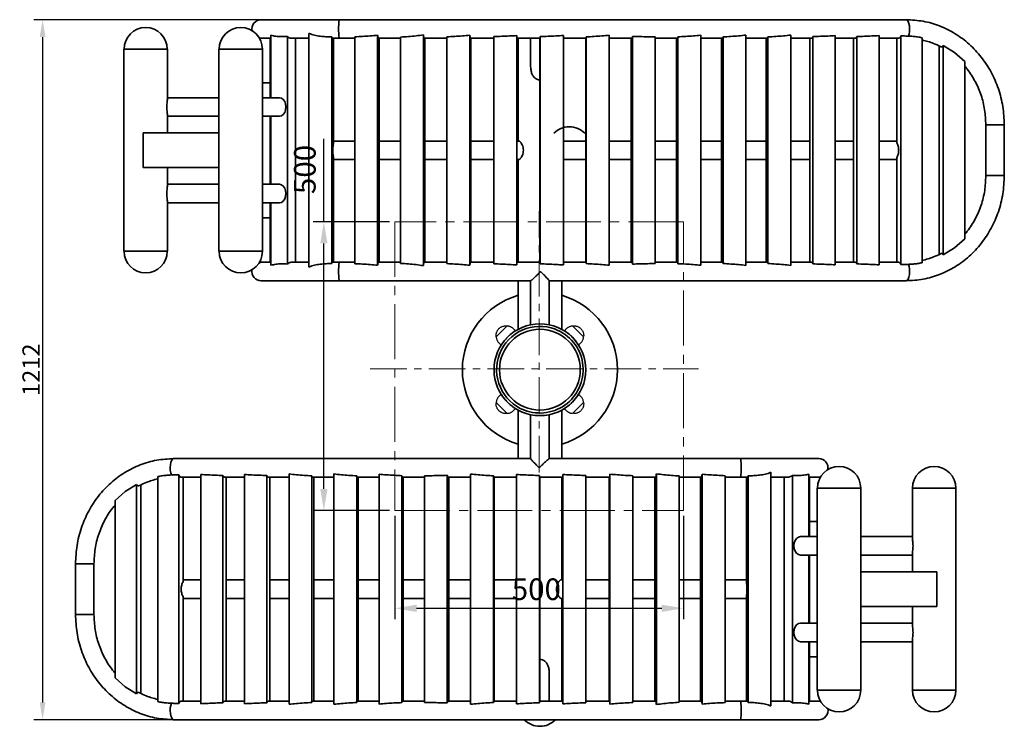
# Model space of a CAD drawing. Units: millimetres. Extents: x 18176 to 21857, y 2891 to 5222.
# Drawn here: x 18176 to 19883, y 2891 to 4114 of the extents above; entities that cross this region are included whole.
import ezdxf

# ---------------------------------------------------------------- set-up
doc = ezdxf.new("R2010")
doc.units = ezdxf.units.MM
for name, pattern in [('CENTER2', [28.575, 19.05, -3.175, 3.175, -3.175]), ('CENTERX2', [101.6, 63.5, -12.7, 12.7, -12.7]), ('EBLTYPE4', [45, 30, -3, 3, -3, 3, -3])]:
    doc.linetypes.add(name, pattern=pattern)
doc.layers.get('0').update_dxf_attribs({"lineweight": 35})
for name, color, linetype, lineweight in [('04-尺寸线', 7, 'Continuous', 20), ('CENTER', 7, 'CENTERX2', 9), ('DIM', 7, 'Continuous', 13), ('中心线', 250, 'CENTER2', 15), ('实线', 250, 'Continuous', 30), ('文本', 250, 'Continuous', 25)]:
    doc.layers.add(name, color=color, linetype=linetype, lineweight=lineweight)
doc.styles.get("Standard").update_dxf_attribs({"font": 'txt.shx', "bigfont": 'gbcbig.shx'})
doc.styles.add('TEXTSTYLE_0', font='txt', dxfattribs={"width": 0.8})
doc.dimstyles.new('ISO-25', dxfattribs={"dimscale": 15, "dimtxt": 2.5, "dimasz": 2.5, "dimexe": 1.25, "dimexo": 0.625, "dimtad": 1, "dimdec": 0, "dimtxsty": 'Standard', "dimcen": 2.5, "dimadec": 0, "dimazin": 0, "dimtfac": 1, "dimtdec": 0, "dimtmove": 0, "dimatfit": 3, "dimldrblk": 'DOTSMALL', "dimfxl": 1, "dimarcsym": 0})
doc.dimstyles.get("Standard").update_dxf_attribs({"dimtxt": 0.18, "dimasz": 0.18, "dimexe": 0.18, "dimexo": 0.0625, "dimgap": 0.09, "dimtad": 0, "dimtih": 1, "dimtoh": 1, "dimdec": 4, "dimzin": 0, "dimdsep": 46, "dimtxsty": 'Standard', "dimcen": 0.09, "dimadec": 0, "dimazin": 0, "dimtfac": 1, "dimtdec": 4, "dimtofl": 0, "dimtmove": 0, "dimatfit": 3, "dimfxl": 1, "dimtolj": 1, "dimtzin": 0, "dimarcsym": 0})

# ---------------------------------------------------------------- blocks, each defined once
blk = doc.blocks.new('*D4')
at = {"layer": 'Defpoints', "color": 0}
for p in [(18826.5, 3264.5), (19326.5, 3264.5), (19326.5, 3095.3)]:
    blk.add_point(p, dxfattribs=at)
at = {"layer": 'DIM', "color": 0, "lineweight": -2}
for p, q in [((18826.5, 3255.1), (18826.5, 3076.5)), ((19326.5, 3255.1), (19326.5, 3076.5)), ((18864, 3095.3), (19289, 3095.3))]:
    blk.add_line(p, q, dxfattribs=at)
at = {"layer": 'DIM', "color": 0}
for points in [[(18864, 3101.5), (18864, 3089), (18826.5, 3095.3)], [(19289, 3101.5), (19289, 3089), (19326.5, 3095.3)]]:
    blk.add_solid(points, dxfattribs=at)
at = {"layer": 'DIM', "color": 0, "insert": (19071.7, 3123.4), "char_height": 37.5, "attachment_point": 5}
blk.add_mtext('500', dxfattribs=at)
blk = doc.blocks.new('_DotSmall')
at = {"color": 0, "linetype": 'ByBlock', "const_width": 0.5}
blk.add_lwpolyline([(-0.0625, 0, 1), (0.0625, 0, 1)], format="xyb", close=True, dxfattribs=at)
blk = doc.blocks.new('*D5')
at = {"layer": 'Defpoints', "color": 0}
for p in [(18826.5, 3764.5), (18703.4, 3264.5), (18826.5, 3264.5)]:
    blk.add_point(p, dxfattribs=at)
at = {"layer": 'DIM', "color": 0, "lineweight": -2}
for p, q in [((18703.4, 3764.5), (18703.4, 3908.3)), ((18817.1, 3764.5), (18684.7, 3764.5)), ((18703.4, 3302), (18703.4, 3727)), ((18817.1, 3264.5), (18684.7, 3264.5))]:
    blk.add_line(p, q, dxfattribs=at)
at = {"layer": 'DIM', "color": 0}
for points in [[(18697.2, 3727), (18709.7, 3727), (18703.4, 3764.5)], [(18697.2, 3302), (18709.7, 3302), (18703.4, 3264.5)]]:
    blk.add_solid(points, dxfattribs=at)
at = {"layer": 'DIM', "color": 0, "insert": (18675.3, 3855.1), "char_height": 37.5, "attachment_point": 5, "rotation": 90}
blk.add_mtext('500', dxfattribs=at)
blk = doc.blocks.new('*D17')
at = {"layer": '04-尺寸线', "color": 0, "lineweight": -2}
for p, q in [((18833.5, 4114.4), (18201, 4114.4)), ((18216, 4084.4), (18216, 2932.4)), ((18833.5, 2902.4), (18201, 2902.4))]:
    blk.add_line(p, q, dxfattribs=at)
at = {"layer": '04-尺寸线', "color": 0}
for points in [[(18211, 4084.4), (18221, 4084.4), (18216, 4114.4)], [(18211, 2932.4), (18221, 2932.4), (18216, 2902.4)]]:
    blk.add_solid(points, dxfattribs=at)
at = {"layer": 'Defpoints', "color": 0}
for p in [(18833.5, 4114.4), (18216, 2902.4), (18833.5, 2902.4)]:
    blk.add_point(p, dxfattribs=at)
at = {"layer": '04-尺寸线', "color": 0, "insert": (18196, 3508.4), "char_height": 30, "attachment_point": 5, "rotation": 90, "style": 'TEXTSTYLE_0'}
blk.add_mtext('\\A1;1212', dxfattribs=at)
blk = doc.blocks.new('小防盗盖')
at = {"layer": '实线', "linetype": 'EBLTYPE4'}
blk.add_line((9022.8, -894.3), (8995.8, -894.3), dxfattribs=at)
blk.add_arc((9009.3, -904.2), 16.8, 36.4492, 143.5508, dxfattribs=at)
blk = doc.blocks.new('弧形防盗帽')
at = {"layer": '实线', "linetype": 'EBLTYPE4'}
for p, q in [((-17.5, 1), (-17.5, -2)), ((17.5, 1), (17.5, -2))]:
    blk.add_line(p, q, dxfattribs=at)
for centre, radius, start, end in [((0, 2.7), 17.6, 140.1463, 185.6482), ((0, 2.7), 17.6, 354.3518, 39.8537), ((0, -77.6), 77.6, 76.9604, 103.0396)]:
    blk.add_arc(centre, radius, start, end, dxfattribs=at)
at = {"layer": '文本', "linetype": 'EBLTYPE4', "xscale": -1}
blk.add_blockref('小防盗盖', (9009.3, 908.3), dxfattribs=at)

msp = doc.modelspace()

# ---------------------------------------------------------------- linework, layer by layer
at = {"color": 7, "linetype": 'ByBlock'}
for p, q in [((18594.6, 4114.4), (19712.6, 4114.4)), ((18578.6, 4095.6), (18578.6, 4098.4)), ((18594.6, 4082.4), (18611.7, 4082.4)), ((18610.6, 3979.4), (18610.6, 4082.4)), ((18611.7, 3979.4), (18611.7, 4087.5)), ((18640.1, 3691.4), (18640.1, 4085.5)), ((18646.8, 4082.4), (18677.6, 4082.4)), ((18654.2, 3694.4), (18654.2, 4082.4)), ((18677.6, 3686.1), (18677.6, 4090.8)), ((18717.2, 3692.2), (18717.2, 4084.7)), ((18718.3, 4082.4), (18757, 4082.4)), ((18720, 3900.1), (18720, 4082.4)), ((18757, 3692), (18757, 4084.9)), ((18796.6, 3689.4), (18796.6, 4087.5)), ((18798.3, 4082.4), (18836.2, 4082.4)), ((18799.4, 3694.4), (18799.4, 4082.4)), ((18836.2, 3692.5), (18836.2, 4084.4)), ((18875.8, 3688.7), (18875.8, 4088.2)), ((18877.6, 4082.4), (18916.5, 4082.4)), ((18878.6, 3694.4), (18878.6, 4082.4)), ((18916.5, 3692.1), (18916.5, 4084.8)), ((18956.4, 3689.4), (18956.4, 4087.5)), ((18957.3, 4082.4), (18998.1, 4082.4)), ((18957.9, 3694.4), (18957.9, 4082.4)), ((18998.1, 3691.7), (18998.1, 4085.2)), ((19038.1, 3689.9), (19038.1, 4086.9)), ((19038.1, 4082.4), (19078.2, 4082.4)), ((19040.1, 4082.4), (19040.1, 3904.4)), ((19061.8, 4082.4), (19061.8, 4033.4)), ((19077.8, 3694.4), (19077.8, 4082.4)), ((19078.5, 3691.7), (19078.5, 4085.2)), ((19118.5, 3689.9), (19118.5, 4087)), ((19118.5, 4082.4), (19157.8, 4082.4)), ((19157.4, 3694.4), (19157.4, 4082.4)), ((19158, 3692.2), (19158, 4084.7)), ((19198, 3689.2), (19198, 4087.7)), ((19198, 4082.4), (19237.1, 4082.4)), ((19235.7, 3694.4), (19235.7, 4082.4)), ((19238.4, 3691.3), (19238.4, 4085.6)), ((19277.6, 3692.3), (19277.6, 4084.6)), ((19277.6, 4082.4), (19315.9, 4082.4)), ((19314.5, 3694.4), (19314.5, 4082.4)), ((19316.9, 3692), (19316.9, 4084.9)), ((19356.6, 3689.4), (19356.6, 4087.5)), ((19356.6, 4082.4), (19394.1, 4082.4)), ((19392.5, 3694.4), (19392.5, 4082.4)), ((19395.2, 3692.3), (19395.2, 4084.6)), ((19434.9, 3689), (19434.9, 4087.9)), ((19434.9, 4082.4), (19471.8, 4082.4)), ((19469.7, 3694.4), (19469.7, 4082.4)), ((19473.1, 3692.3), (19473.1, 4084.6)), ((19512.5, 3689), (19512.5, 4087.9)), ((19512.5, 4082.4), (19548.7, 4082.4)), ((19545.8, 3694.4), (19545.8, 4082.4)), ((19551, 3691.6), (19551, 4085.3)), ((19589.6, 3690), (19589.6, 4086.9)), ((19589.6, 4082.4), (19624.6, 4082.4)), ((19621.4, 3694.4), (19621.4, 4082.4)), ((19627.2, 3691.6), (19627.2, 4085.3)), ((19665.5, 3690), (19665.5, 4086.9)), ((19665.5, 4082.4), (19699.6, 4082.4)), ((19696.1, 3901.5), (19696.1, 4082.4)), ((19703.5, 3690.4), (19703.5, 4086.5)), ((19740.2, 3693.6), (19740.2, 4083.3)), ((18356.8, 4063.4), (18356.8, 3713.4)), ((18432.3, 4063.4), (18356.8, 4063.4)), ((18432.3, 4063.4), (18432.3, 3977.5)), ((18521.6, 4063.4), (18521.6, 3713.4)), ((18597.1, 4063.4), (18521.6, 4063.4)), ((18597.1, 4063.4), (18597.1, 3713.4)), ((19769.5, 3708), (19769.5, 4068.9)), ((19772.8, 4067.4), (19773.8, 4067.1)), ((19776.9, 3707.2), (19776.9, 4069.7)), ((19814, 3735.1), (19814, 4041.8)), ((18597.1, 4005.4), (18610.6, 4005.4)), ((18432.3, 3979.4), (18521.6, 3979.4)), ((18597.1, 3979.4), (18626.3, 3979.4)), ((18432.3, 3949.4), (18432.3, 3918.4)), ((18432.3, 3947.4), (18521.6, 3947.4)), ((18597.1, 3947.4), (18626.3, 3947.4)), ((18610.6, 3829.4), (18610.6, 3947.4)), ((18611.7, 3829.4), (18611.7, 3947.4)), ((19850.6, 3932.4), (19850.6, 3844.4)), ((19882.6, 3932.4), (19850.6, 3932.4)), ((19882.6, 3932.4), (19882.6, 3844.4)), ((18390, 3918.4), (18521.6, 3918.4)), ((18390, 3918.4), (18390, 3858.4)), ((18720, 3904.4), (18757, 3904.4)), ((18799.4, 3904.4), (18836.2, 3904.4)), ((18878.6, 3904.4), (18916.5, 3904.4)), ((18957.9, 3904.4), (18998.1, 3904.4)), ((19038.2, 3904.4), (19041.4, 3904.4)), ((19118.5, 3904.4), (19157.4, 3904.4)), ((19198, 3904.4), (19235.7, 3904.4)), ((19277.6, 3904.4), (19314.5, 3904.4)), ((19356.6, 3904.4), (19392.5, 3904.4)), ((19434.9, 3904.4), (19469.7, 3904.4)), ((19512.5, 3904.4), (19545.8, 3904.4)), ((19589.6, 3904.4), (19621.4, 3904.4)), ((19665.5, 3904.4), (19696.1, 3904.4)), ((18720, 3694.4), (18720, 3876.8)), ((19696.1, 3694.4), (19696.1, 3875.4)), ((18390, 3858.4), (18521.6, 3858.4)), ((18432.3, 3858.4), (18432.3, 3827.5)), ((18720, 3872.4), (18757, 3872.4)), ((18799.4, 3872.4), (18836.2, 3872.4)), ((18878.6, 3872.4), (18916.5, 3872.4)), ((18957.9, 3872.4), (18998.1, 3872.4)), ((19038.2, 3872.4), (19041.5, 3872.4)), ((19040.1, 3872.4), (19040.1, 3694.4)), ((19118.5, 3872.4), (19157.4, 3872.4)), ((19198, 3872.4), (19235.7, 3872.4)), ((19277.6, 3872.4), (19314.5, 3872.4)), ((19356.6, 3872.4), (19392.5, 3872.4)), ((19434.9, 3872.4), (19469.7, 3872.4)), ((19512.5, 3872.4), (19545.8, 3872.4)), ((19589.6, 3872.4), (19621.4, 3872.4)), ((19665.5, 3872.4), (19696.1, 3872.4)), ((19882.6, 3844.4), (19850.6, 3844.4)), ((18432.3, 3829.4), (18521.6, 3829.4)), ((18597.1, 3829.4), (18626.3, 3829.4)), ((18432.3, 3799.4), (18432.3, 3713.4)), ((18432.3, 3797.4), (18521.6, 3797.4)), ((18597.1, 3797.4), (18626.3, 3797.4)), ((18610.6, 3694.4), (18610.6, 3797.4)), ((18611.7, 3689.4), (18611.7, 3797.4)), ((18597.1, 3771.4), (18610.6, 3771.4)), ((18432.3, 3713.4), (18356.8, 3713.4)), ((18597.1, 3713.4), (18521.6, 3713.4)), ((19773.8, 3709.8), (19772.8, 3709.5)), ((18611.7, 3694.4), (18594.6, 3694.4)), ((18677.6, 3694.4), (18646.8, 3694.4)), ((18757, 3694.4), (18718.3, 3694.4)), ((18836.2, 3694.4), (18798.3, 3694.4)), ((18916.5, 3694.4), (18877.6, 3694.4)), ((18998.1, 3694.4), (18957.3, 3694.4)), ((19078.2, 3694.4), (19038.1, 3694.4)), ((19157.8, 3694.4), (19118.5, 3694.4)), ((19237.1, 3694.4), (19198, 3694.4)), ((19315.9, 3694.4), (19277.6, 3694.4)), ((19394.1, 3694.4), (19356.6, 3694.4)), ((19471.8, 3694.4), (19434.9, 3694.4)), ((19548.7, 3694.4), (19512.5, 3694.4)), ((19624.6, 3694.4), (19589.6, 3694.4)), ((19699.6, 3694.4), (19665.5, 3694.4)), ((18578.6, 3678.4), (18578.6, 3681.3)), ((19061.9, 3662.4), (18594.6, 3662.4)), ((19040.1, 3662.4), (19040.1, 3578.4)), ((19061.8, 3586.3), (19061.8, 3662.6)), ((19093.8, 3586.3), (19093.8, 3662.6)), ((19712.6, 3662.4), (19093.8, 3662.4)), ((19115.6, 3662.4), (19115.6, 3578.4)), ((19040.1, 3354.4), (19040.1, 3438.5)), ((19061.8, 3430.6), (19061.8, 3354.3)), ((19093.8, 3430.6), (19093.8, 3354.3)), ((19115.6, 3354.4), (19115.6, 3438.5)), ((18443.1, 3354.4), (19061.9, 3354.4)), ((19093.8, 3354.4), (19561.1, 3354.4)), ((18643.1, 3327.9), (18643.1, 2929)), ((18720.8, 3327.9), (18720.8, 2929)), ((18799, 3327.5), (18799, 2929.4)), ((18957.6, 3327.7), (18957.6, 2929.2)), ((19199.2, 3327.5), (19199.2, 2929.4)), ((19279.8, 3328.2), (19279.8, 2928.7)), ((19359.1, 3327.5), (19359.1, 2929.4)), ((19478.1, 3330.8), (19478.1, 2926.1)), ((19543.9, 3327.5), (19543.9, 3219.4)), ((19577.1, 3338.4), (19577.1, 3335.6)), ((18415.4, 3323.3), (18415.4, 2933.6)), ((18452.1, 3326.5), (18452.1, 2930.4)), ((18456.1, 3322.4), (18490.1, 3322.4)), ((18459.6, 3322.4), (18459.6, 3141.5)), ((18490.1, 3326.9), (18490.1, 2930)), ((18528.4, 3325.3), (18528.4, 2931.6)), ((18531.1, 3322.4), (18566, 3322.4)), ((18534.2, 3322.4), (18534.2, 2934.4)), ((18566, 3326.9), (18566, 2930)), ((18604.7, 3325.3), (18604.7, 2931.6)), ((18607, 3322.4), (18643.1, 3322.4)), ((18609.8, 3322.4), (18609.8, 2934.4)), ((18682.5, 3324.6), (18682.5, 2932.3)), ((18683.9, 3322.4), (18720.8, 3322.4)), ((18686, 3322.4), (18686, 2934.4)), ((18760.4, 3324.6), (18760.4, 2932.3)), ((18761.5, 3322.4), (18799, 3322.4)), ((18763.1, 3322.4), (18763.1, 2934.4)), ((18838.8, 3324.9), (18838.8, 2932)), ((18839.8, 3322.4), (18878, 3322.4)), ((18841.1, 3322.4), (18841.1, 2934.4)), ((18878, 3324.6), (18878, 2932.3)), ((18917.2, 3325.6), (18917.2, 2931.3)), ((18918.5, 3322.4), (18957.6, 3322.4)), ((18920, 3322.4), (18920, 2934.4)), ((18997.6, 3324.7), (18997.6, 2932.2)), ((18997.9, 3322.4), (19037.2, 3322.4)), ((18998.3, 3322.4), (18998.3, 2934.4)), ((19037.2, 3327), (19037.2, 2929.9)), ((19077.2, 3325.2), (19077.2, 2931.7)), ((19077.5, 3322.4), (19117.5, 3322.4)), ((19077.8, 3322.4), (19077.8, 2934.4)), ((19115.6, 3144.4), (19115.6, 3322.4)), ((19117.5, 3326.9), (19117.5, 2929.9)), ((19157.5, 3325.2), (19157.5, 2931.7)), ((19157.5, 3322.4), (19198.4, 3322.4)), ((19197.8, 3322.4), (19197.8, 2934.4)), ((19239.1, 3324.8), (19239.1, 2932.1)), ((19239.1, 3322.4), (19278.1, 3322.4)), ((19277, 3322.4), (19277, 2934.4)), ((19319.4, 3324.4), (19319.4, 2932.5)), ((19319.4, 3322.4), (19357.4, 3322.4)), ((19356.2, 3322.4), (19356.2, 2934.4)), ((19398.7, 3324.9), (19398.7, 2932)), ((19398.7, 3322.4), (19437.3, 3322.4)), ((19435.7, 3322.4), (19435.7, 3140.1)), ((19438.5, 3324.7), (19438.5, 2932.2)), ((19478.1, 3322.4), (19508.8, 3322.4)), ((19501.4, 3322.4), (19501.4, 2934.4)), ((19515.5, 3325.5), (19515.5, 2931.4)), ((19543.9, 3322.4), (19561.1, 3322.4)), ((19545.1, 3322.4), (19545.1, 3219.4)), ((18378.7, 3309.7), (18378.7, 2947.2)), ((18381.8, 3307.1), (18382.9, 3307.4)), ((18386.2, 3308.9), (18386.2, 2948)), ((19558.5, 2953.4), (19558.5, 3303.4)), ((19558.5, 3303.4), (19634, 3303.4)), ((19634, 2953.4), (19634, 3303.4)), ((19723.3, 3217.5), (19723.3, 3303.4)), ((19723.3, 3303.4), (19798.8, 3303.4)), ((19798.8, 2953.4), (19798.8, 3303.4)), ((18341.6, 3281.8), (18341.6, 2975.1)), ((19558.5, 3245.4), (19545.1, 3245.4)), ((19558.5, 3219.4), (19529.4, 3219.4)), ((19723.3, 3219.4), (19634, 3219.4)), ((19558.5, 3187.4), (19529.4, 3187.4)), ((19543.9, 3187.4), (19543.9, 3069.4)), ((19545.1, 3187.4), (19545.1, 3069.4)), ((19723.3, 3187.4), (19634, 3187.4)), ((19723.3, 3158.4), (19723.3, 3189.4)), ((18273, 3172.4), (18305, 3172.4)), ((18273, 3084.4), (18273, 3172.4)), ((18305, 3084.4), (18305, 3172.4)), ((19765.7, 3158.4), (19634, 3158.4)), ((19765.7, 3098.4), (19765.7, 3158.4)), ((18490.1, 3144.4), (18459.6, 3144.4)), ((18566, 3144.4), (18534.2, 3144.4)), ((18643.1, 3144.4), (18609.8, 3144.4)), ((18720.8, 3144.4), (18686, 3144.4)), ((18799, 3144.4), (18763.1, 3144.4)), ((18878, 3144.4), (18841.1, 3144.4)), ((18957.6, 3144.4), (18920, 3144.4)), ((19037.2, 3144.4), (18998.3, 3144.4)), ((19117.5, 3144.4), (19114.1, 3144.4)), ((19197.8, 3144.4), (19157.5, 3144.4)), ((19277, 3144.4), (19239.1, 3144.4)), ((19356.2, 3144.4), (19319.4, 3144.4)), ((19435.7, 3144.4), (19398.7, 3144.4)), ((18459.6, 3115.4), (18459.6, 2934.4)), ((18490.1, 3112.4), (18459.6, 3112.4)), ((18566, 3112.4), (18534.2, 3112.4)), ((18643.1, 3112.4), (18609.8, 3112.4)), ((18720.8, 3112.4), (18686, 3112.4)), ((18799, 3112.4), (18763.1, 3112.4)), ((18878, 3112.4), (18841.1, 3112.4)), ((18957.6, 3112.4), (18920, 3112.4)), ((19037.2, 3112.4), (18998.3, 3112.4)), ((19117.5, 3112.4), (19114.2, 3112.4)), ((19115.6, 2934.4), (19115.6, 3112.4)), ((19197.8, 3112.4), (19157.5, 3112.4)), ((19277, 3112.4), (19239.1, 3112.4)), ((19356.2, 3112.4), (19319.4, 3112.4)), ((19435.7, 3112.4), (19398.7, 3112.4)), ((19435.7, 3116.8), (19435.7, 2934.4)), ((19765.7, 3098.4), (19634, 3098.4)), ((19723.3, 3067.5), (19723.3, 3098.4)), ((18273, 3084.4), (18305, 3084.4)), ((19558.5, 3069.4), (19529.4, 3069.4)), ((19723.3, 3069.4), (19634, 3069.4)), ((19558.5, 3037.4), (19529.4, 3037.4)), ((19543.9, 3037.4), (19543.9, 2929.4)), ((19545.1, 3037.4), (19545.1, 2934.4)), ((19723.3, 3037.4), (19634, 3037.4)), ((19723.3, 2953.4), (19723.3, 3039.4)), ((19558.5, 3011.4), (19545.1, 3011.4)), ((19093.8, 2934.4), (19093.8, 2983.5)), ((19558.5, 2953.4), (19634, 2953.4)), ((19723.3, 2953.4), (19798.8, 2953.4)), ((18382.9, 2949.5), (18381.8, 2949.8)), ((18490.1, 2934.4), (18456.1, 2934.4)), ((18566, 2934.4), (18531.1, 2934.4)), ((18643.1, 2934.4), (18607, 2934.4)), ((18720.8, 2934.4), (18683.9, 2934.4)), ((18799, 2934.4), (18761.5, 2934.4)), ((18878, 2934.4), (18839.8, 2934.4)), ((18957.6, 2934.4), (18918.5, 2934.4)), ((19037.2, 2934.4), (18997.9, 2934.4)), ((19117.5, 2934.4), (19077.5, 2934.4)), ((19198.4, 2934.4), (19157.5, 2934.4)), ((19278.1, 2934.4), (19239.1, 2934.4)), ((19357.4, 2934.4), (19319.4, 2934.4)), ((19437.3, 2934.4), (19398.7, 2934.4)), ((19508.8, 2934.4), (19478.1, 2934.4)), ((19561.1, 2934.4), (19543.9, 2934.4)), ((19577.1, 2921.3), (19577.1, 2918.4)), ((19561.1, 2902.4), (18443.1, 2902.4))]:
    msp.add_line(p, q, dxfattribs=at)
at = {"color": 7, "linetype": 'Continuous'}
for points in [[(18730.2, 4114.4), (18729.8, 4113.5), (18729.4, 4110.7), (18729.1, 4106.4), (18728.9, 4101.2), (18728.9, 4095.7), (18729.1, 4090.4), (18729.4, 4086.2), (18729.8, 4083.4), (18730.2, 4082.4)], [(19712.6, 4114.4), (19714.4, 4113.7), (19716, 4111.5), (19717.3, 4108.1), (19718.2, 4103.8), (19718.5, 4099.1)], [(19718.5, 4099.1), (19718.3, 4094.2), (19717.6, 4089.7), (19716.4, 4086.1)], [(19776.9, 4069.7), (19796.5, 4057.4), (19814, 4041.8)], [(18626.3, 3979.4), (18629.8, 3978.7), (18633, 3976.4), (18635.5, 3972.9), (18637.1, 3968.4), (18637.6, 3963.4)], [(18637.6, 3963.4), (18637.1, 3958.5), (18635.5, 3954), (18633, 3950.5), (18629.8, 3948.2), (18626.3, 3947.4)], [(18626.3, 3829.4), (18629.8, 3828.7), (18633, 3826.4), (18635.5, 3822.9), (18637.1, 3818.4), (18637.6, 3813.4)], [(18637.6, 3813.4), (18637.1, 3808.5), (18635.5, 3804), (18633, 3800.5), (18629.8, 3798.2), (18626.3, 3797.4)], [(19814, 3735.1), (19796.5, 3719.5), (19776.9, 3707.2)], [(18730.2, 3662.4), (18729.8, 3663.4), (18729.4, 3666.2), (18729.1, 3670.4), (18728.9, 3675.7), (18728.9, 3681.2), (18729.1, 3686.4), (18729.4, 3690.7), (18729.8, 3693.5), (18730.2, 3694.4)], [(19718.5, 3677.8), (19718.3, 3682.7), (19717.6, 3687.2), (19716.4, 3690.8)], [(19712.6, 3662.4), (19714.4, 3663.2), (19716, 3665.4), (19717.3, 3668.8), (19718.2, 3673), (19718.5, 3677.8)], [(18443.1, 3354.4), (18441.3, 3353.7), (18439.7, 3351.5), (18438.3, 3348.1), (18437.5, 3343.8), (18437.1, 3339.1)], [(19425.4, 3354.4), (19425.9, 3353.5), (19426.3, 3350.7), (19426.6, 3346.4), (19426.8, 3341.2), (19426.8, 3335.7), (19426.6, 3330.4), (19426.3, 3326.2), (19425.9, 3323.4), (19425.4, 3322.4)], [(18437.1, 3339.1), (18437.3, 3334.2), (18438.1, 3329.7), (18439.3, 3326.1)], [(18341.6, 3281.8), (18359.1, 3297.4), (18378.7, 3309.7)], [(19518, 3203.4), (19518.6, 3208.4), (19520.2, 3212.9), (19522.7, 3216.4), (19525.9, 3218.7), (19529.4, 3219.4)], [(19529.4, 3187.4), (19525.9, 3188.2), (19522.7, 3190.5), (19520.2, 3194), (19518.6, 3198.5), (19518, 3203.4)], [(19518, 3053.4), (19518.6, 3058.4), (19520.2, 3062.9), (19522.7, 3066.4), (19525.9, 3068.7), (19529.4, 3069.4)], [(19529.4, 3037.4), (19525.9, 3038.2), (19522.7, 3040.5), (19520.2, 3044), (19518.6, 3048.5), (19518, 3053.4)], [(18378.7, 2947.2), (18359.1, 2959.5), (18341.6, 2975.1)], [(18437.1, 2917.8), (18437.3, 2922.7), (18438.1, 2927.2), (18439.3, 2930.8)], [(19425.4, 2902.4), (19425.9, 2903.4), (19426.3, 2906.2), (19426.6, 2910.4), (19426.8, 2915.7), (19426.8, 2921.2), (19426.6, 2926.4), (19426.3, 2930.7), (19425.9, 2933.5), (19425.4, 2934.4)], [(18443.1, 2902.4), (18441.3, 2903.2), (18439.7, 2905.4), (18438.3, 2908.8), (18437.5, 2913), (18437.1, 2917.8)]]:
    msp.add_lwpolyline(points, dxfattribs=at)
at = {"color": 7, "linetype": 'ByBlock'}
for radius in [79.5, 70]:
    msp.add_circle((19077.8, 3508.4), radius, dxfattribs=at)
for centre, radius, start, end in [((18594.6, 4098.4), 16, 90, 191.4433), ((18394.6, 4063.4), 37.5, 0, 180), ((18559.4, 4063.4), 37.5, 0, 180), ((18594.6, 4098.4), 16, 258.1101, 270), ((19077.8, 4098.4), 16, 270, 271.2412), ((19128.8, 3891.7), 37.5, 43.9496, 136.0504), ((18394.6, 3713.4), 37.5, 180, 0), ((18559.4, 3713.4), 37.5, 180, 0), ((18594.6, 3678.4), 16, 90, 101.8899), ((18594.6, 3678.4), 16, 170, 270), ((19077.8, 3508.4), 134.3, 106.3477, 253.6523), ((19077.8, 3508.4), 134.3, 286.3477, 73.6523), ((19077.8, 3508.4), 75, 68.9605, 248.9605), ((19077.8, 3508.4), 75, 248.9605, 69.1843), ((19561.1, 3338.4), 16, 350, 90), ((19596.3, 3303.4), 37.5, 0, 180), ((19761.1, 3303.4), 37.5, 0, 180), ((19561.1, 3338.4), 16, 270, 281.8899), ((19596.3, 2953.4), 37.5, 180, 0), ((19761.1, 2953.4), 37.5, 180, 0), ((19077.8, 2918.4), 16, 90, 91.2412), ((19561.1, 2918.4), 16, 78.1101, 90), ((19561.1, 2918.4), 16, 270, 11.4433), ((19077.8, 2928.4), 37.5, 223.9496, 316.0504)]:
    msp.add_arc(centre, radius, start, end, dxfattribs=at)
at = {"color": 7, "linetype": 'Continuous'}
for points in [[(19712.6, 4114.4), (19742, 4111.7), (19770.5, 4103.6), (19797.4, 4090.2), (19821.7, 4072.1), (19842.7, 4049.6), (19859.8, 4023.6), (19872.3, 3994.8), (19880, 3964.1), (19882.6, 3932.4)], [(18611.7, 4087.5), (18620.3, 4085.9), (18629.8, 4085.3), (18640.1, 4085.5)], [(18640.1, 4085.5), (18643.3, 4083.2), (18646.8, 4082.4)], [(18677.6, 4090.8), (18682.4, 4088.9), (18687.3, 4087.5), (18692.2, 4086.6), (18697.2, 4085.9), (18702.1, 4085.4), (18707.1, 4085), (18712.2, 4084.8), (18717.2, 4084.7)], [(18717.2, 4084.7), (18717.7, 4083), (18718.3, 4082.4)], [(18757, 4084.9), (18770.5, 4085.6), (18783.7, 4086.4), (18796.6, 4087.5)], [(18796.6, 4087.5), (18797.1, 4084.8), (18797.6, 4083), (18798.3, 4082.4)], [(18836.2, 4084.4), (18849.9, 4085.3), (18863.1, 4086.6), (18875.8, 4088.2)], [(18875.8, 4088.2), (18876.3, 4085.1), (18876.9, 4083.1), (18877.6, 4082.4)], [(18916.5, 4084.8), (18930.2, 4085.5), (18943.5, 4086.4), (18956.4, 4087.5)], [(18956.4, 4087.5), (18956.7, 4084.8), (18957, 4083), (18957.3, 4082.4)], [(18998.1, 4085.2), (19011.7, 4085.7), (19025, 4086.3), (19038.1, 4086.9)], [(19038.1, 4086.9), (19038.1, 4085.6), (19038.1, 4084.5), (19038.1, 4083.6), (19038.1, 4083), (19038.1, 4082.6), (19038.1, 4082.4)], [(19078.4, 4083.7), (19078.3, 4082.7), (19078.2, 4082.4)], [(19078.5, 4085.2), (19092, 4085.7), (19105.4, 4086.3), (19118.5, 4087)], [(19157.8, 4082.4), (19157.9, 4083), (19158, 4084.7)], [(19158, 4084.7), (19171.7, 4085.5), (19185.1, 4086.5), (19198, 4087.7)], [(19237.1, 4082.4), (19237.8, 4083.3), (19238.4, 4085.6)], [(19238.4, 4085.6), (19251.3, 4085.2), (19264.4, 4084.9), (19277.6, 4084.6)], [(19315.9, 4082.4), (19316.4, 4083.1), (19316.9, 4084.9)], [(19316.9, 4084.9), (19330.5, 4085.6), (19343.7, 4086.4), (19356.6, 4087.5)], [(19394.1, 4082.4), (19394.7, 4083), (19395.2, 4084.6)], [(19395.2, 4084.6), (19408.9, 4085.5), (19422.1, 4086.5), (19434.9, 4087.9)], [(19471.8, 4082.4), (19472.5, 4083), (19473.1, 4084.6)], [(19473.1, 4084.6), (19486.7, 4085.5), (19499.8, 4086.5), (19512.5, 4087.9)], [(19548.7, 4082.4), (19549.9, 4083.2), (19551, 4085.3)], [(19551, 4085.3), (19564.1, 4085.7), (19577, 4086.2), (19589.6, 4086.9)], [(19624.6, 4082.4), (19626, 4083.2), (19627.2, 4085.3)], [(19627.2, 4085.3), (19640.2, 4085.7), (19653, 4086.3), (19665.5, 4086.9)], [(19699.6, 4082.4), (19700.5, 4082.6), (19701.3, 4083.2), (19702.1, 4084), (19702.9, 4085.1), (19703.5, 4086.5)], [(19703.5, 4086.5), (19707.8, 4086.3), (19712.1, 4086.2), (19716.4, 4086.1)], [(19716.4, 4086.1), (19724.4, 4085.6), (19732.3, 4084.7), (19740.2, 4083.3)], [(19740.3, 4079.4), (19760, 4073.3), (19771.9, 4067.9)], [(19771.9, 4067.9), (19772.8, 4067.4)], [(19773.8, 4067.1), (19775.4, 4067.8), (19776.9, 4069.7)], [(19062, 4029.3), (19061.8, 4033.4)], [(19062.1, 4028.6), (19062, 4029.3)], [(19077.8, 4010.2), (19073.4, 4011), (19069.4, 4013.3), (19066, 4017), (19063.5, 4022.3), (19062.1, 4028.6)], [(19814.2, 4034), (19818.5, 4028.6), (19832.2, 4007.2), (19842.4, 3983.6), (19848.5, 3958.4), (19850.6, 3932.4)], [(18432.4, 3977.7), (18432.3, 3976.3), (18431.9, 3972.8), (18431.4, 3968.3), (18431.3, 3963.4)], [(18431.3, 3963.4), (18431.5, 3958.5), (18431.9, 3954), (18432.3, 3950.5), (18432.4, 3949.2)], [(18720, 3900.1), (18719.7, 3898.6), (18719.5, 3896.9), (18719.3, 3895), (18719.1, 3893), (18719, 3890.8), (18719, 3888.4)], [(19041.4, 3904.4), (19043.1, 3903.7), (19043.1, 3903.6)], [(19043.1, 3903.6), (19045.1, 3901.4), (19047.1, 3897.8), (19048.6, 3893.3), (19049.1, 3888.4)], [(19699.6, 3888.4), (19699.3, 3892.2), (19698.7, 3895.7), (19697.6, 3898.9), (19696.1, 3901.5)], [(18719, 3888.4), (18719, 3885.1), (18719.2, 3882.1), (18719.6, 3879.3), (18720, 3876.8)], [(19043.4, 3873.5), (19042.1, 3872.6), (19041.4, 3872.5)], [(19049.1, 3888.4), (19048.7, 3884), (19047.4, 3879.8), (19045.7, 3876.3), (19043.8, 3873.9), (19043.4, 3873.5)], [(19696.1, 3875.4), (19697.6, 3878.1), (19698.7, 3881.3), (19699.3, 3884.8), (19699.6, 3888.4)], [(19882.6, 3844.4), (19880, 3812.7), (19872.3, 3782), (19859.7, 3753.2), (19842.7, 3727.2), (19821.7, 3704.8), (19797.4, 3686.7), (19770.6, 3673.4), (19742, 3665.2), (19712.6, 3662.4)], [(19850.6, 3844.4), (19848.6, 3818.5), (19842.4, 3793.3), (19832.3, 3769.7), (19818.5, 3748.3), (19814.2, 3742.9)], [(18432.4, 3827.7), (18432.3, 3826.3), (18431.9, 3822.8), (18431.4, 3818.3), (18431.3, 3813.4)], [(18431.3, 3813.4), (18431.5, 3808.5), (18431.9, 3804), (18432.3, 3800.5), (18432.4, 3799.2)], [(19771.9, 3709), (19760, 3703.6), (19740.3, 3697.5)], [(19772.8, 3709.5), (19771.9, 3709)], [(19776.9, 3707.2), (19775.4, 3709.1), (19773.8, 3709.8)], [(18640.1, 3691.4), (18629.8, 3691.6), (18620.3, 3691), (18611.7, 3689.4)], [(18646.8, 3694.4), (18643.3, 3693.7), (18640.1, 3691.4)], [(18717.2, 3692.2), (18712.2, 3692.1), (18707.2, 3691.9), (18702.2, 3691.5), (18697.2, 3691), (18692.2, 3690.3), (18687.3, 3689.4), (18682.4, 3688), (18677.6, 3686.1)], [(18718.3, 3694.4), (18717.7, 3693.9), (18717.2, 3692.2)], [(18796.6, 3689.4), (18783.7, 3690.5), (18770.5, 3691.3), (18757, 3692)], [(18798.3, 3694.4), (18797.7, 3693.9), (18797.1, 3692.2), (18796.6, 3689.4)], [(18875.8, 3688.7), (18863.1, 3690.3), (18849.9, 3691.6), (18836.2, 3692.5)], [(18877.6, 3694.4), (18876.9, 3693.8), (18876.3, 3691.8), (18875.8, 3688.7)], [(18956.4, 3689.4), (18943.5, 3690.5), (18930.2, 3691.4), (18916.5, 3692.1)], [(18957.3, 3694.4), (18957, 3693.9), (18956.7, 3692.2), (18956.4, 3689.4)], [(19038.1, 3689.9), (19025, 3690.6), (19011.7, 3691.2), (18998.1, 3691.7)], [(19038.1, 3694.4), (19038.1, 3694.2), (19038.1, 3693.7), (19038.1, 3692.7), (19038.1, 3691.5), (19038.1, 3689.9)], [(19078.5, 3691.7), (19078.3, 3693.7), (19078.2, 3694.4)], [(19118.5, 3689.9), (19105.4, 3690.6), (19092, 3691.2), (19078.5, 3691.7)], [(19158, 3692.2), (19157.9, 3693.9), (19157.8, 3694.4)], [(19198, 3689.2), (19185.1, 3690.4), (19171.7, 3691.4), (19158, 3692.2)], [(19238.4, 3691.3), (19237.8, 3693.6), (19237.1, 3694.4)], [(19277.6, 3692.3), (19264.4, 3692), (19251.3, 3691.7), (19238.4, 3691.3)], [(19316.9, 3692), (19316.4, 3693.8), (19315.9, 3694.4)], [(19356.6, 3689.4), (19343.7, 3690.5), (19330.5, 3691.3), (19316.9, 3692)], [(19395.2, 3692.3), (19394.7, 3693.9), (19394.1, 3694.4)], [(19434.9, 3689), (19422.1, 3690.4), (19408.9, 3691.4), (19395.2, 3692.3)], [(19473.1, 3692.3), (19472.5, 3693.9), (19471.8, 3694.4)], [(19512.5, 3689), (19499.8, 3690.4), (19486.7, 3691.4), (19473.1, 3692.3)], [(19551, 3691.6), (19549.9, 3693.7), (19548.7, 3694.4)], [(19589.6, 3690), (19577, 3690.7), (19564.1, 3691.2), (19551, 3691.6)], [(19627.2, 3691.6), (19626, 3693.7), (19624.6, 3694.4)], [(19665.5, 3690), (19653, 3690.6), (19640.2, 3691.2), (19627.2, 3691.6)], [(19703.5, 3690.4), (19702.4, 3692.6), (19701, 3694), (19699.6, 3694.4)], [(19716.4, 3690.8), (19712.1, 3690.7), (19707.8, 3690.6), (19703.5, 3690.4)], [(19740.2, 3693.6), (19732.3, 3692.2), (19724.4, 3691.3), (19716.4, 3690.8)], [(19077.8, 3677.2), (19073.6, 3673), (19069.8, 3669.4), (19066.7, 3666.5), (19064.3, 3664.3), (19063.2, 3663.4)], [(19079.1, 3678.4), (19078.5, 3677.8), (19077.8, 3677.2)], [(19092.5, 3664.3), (19090.4, 3666.7), (19087.4, 3669.9), (19083.6, 3673.8), (19079.1, 3678.4)], [(19063.2, 3663.4), (19062.6, 3662.9), (19061.9, 3662.4)], [(19093.8, 3662.5), (19093.6, 3662.9), (19092.5, 3664.3)], [(18273, 3172.4), (18275.6, 3204.1), (18283.3, 3234.9), (18295.9, 3263.7), (18313, 3289.7), (18334, 3312.1), (18358.3, 3330.2), (18385.1, 3343.5), (18413.7, 3351.7), (18443.1, 3354.4)], [(19061.8, 3354.4), (19062, 3354), (19063.2, 3352.6)], [(19063.2, 3352.6), (19065.2, 3350.2), (19068.2, 3347), (19072, 3343.1), (19076.6, 3338.4)], [(19077.8, 3339.7), (19082.1, 3343.9), (19085.8, 3347.5), (19089, 3350.4), (19091.4, 3352.6), (19092.4, 3353.5)], [(19092.4, 3353.5), (19093, 3354), (19093.8, 3354.4)], [(18643.1, 3327.9), (18655.8, 3326.5), (18669, 3325.5), (18682.5, 3324.6)], [(18720.8, 3327.9), (18733.6, 3326.5), (18746.8, 3325.5), (18760.4, 3324.6)], [(18799, 3327.5), (18812, 3326.4), (18825.2, 3325.6), (18838.8, 3324.9)], [(18957.6, 3327.7), (18970.6, 3326.5), (18983.9, 3325.5), (18997.6, 3324.7)], [(19076.6, 3338.4), (19077.2, 3339.1), (19077.8, 3339.7)], [(19198.4, 3322.4), (19198.7, 3323), (19199, 3324.7), (19199.2, 3327.5)], [(19199.2, 3327.5), (19212.2, 3326.4), (19225.5, 3325.5), (19239.1, 3324.8)], [(19278.1, 3322.4), (19278.7, 3323.1), (19279.3, 3325.1), (19279.8, 3328.2)], [(19279.8, 3328.2), (19292.5, 3326.6), (19305.7, 3325.3), (19319.4, 3324.4)], [(19357.4, 3322.4), (19358, 3323), (19358.6, 3324.7), (19359.1, 3327.5)], [(19359.1, 3327.5), (19371.9, 3326.4), (19385.1, 3325.6), (19398.7, 3324.9)], [(19438.5, 3324.7), (19443.5, 3324.8), (19448.5, 3325), (19453.5, 3325.4), (19458.5, 3325.9), (19463.4, 3326.6), (19468.4, 3327.5), (19473.3, 3328.9), (19478.1, 3330.8)], [(19515.5, 3325.5), (19525.9, 3325.3), (19535.4, 3325.9), (19543.9, 3327.5)], [(18383.7, 3307.9), (18395.7, 3313.3), (18415.3, 3319.4)], [(18415.4, 3323.3), (18423.3, 3324.7), (18431.3, 3325.6), (18439.3, 3326.1)], [(18439.3, 3326.1), (18443.6, 3326.2), (18447.9, 3326.3), (18452.1, 3326.5)], [(18452.1, 3326.5), (18453.3, 3324.3), (18454.6, 3322.9), (18456.1, 3322.4)], [(18490.1, 3326.9), (18502.7, 3326.3), (18515.4, 3325.7), (18528.4, 3325.3)], [(18528.4, 3325.3), (18529.7, 3323.2), (18531.1, 3322.4)], [(18566, 3326.9), (18578.7, 3326.2), (18591.6, 3325.7), (18604.7, 3325.3)], [(18604.7, 3325.3), (18605.8, 3323.2), (18607, 3322.4)], [(18682.5, 3324.6), (18683.2, 3323), (18683.9, 3322.4)], [(18760.4, 3324.6), (18760.9, 3323), (18761.5, 3322.4)], [(18838.8, 3324.9), (18839.2, 3323.1), (18839.8, 3322.4)], [(18878, 3324.6), (18891.3, 3324.9), (18904.4, 3325.2), (18917.2, 3325.6)], [(18917.2, 3325.6), (18917.9, 3323.3), (18918.5, 3322.4)], [(18997.6, 3324.7), (18997.8, 3323), (18997.9, 3322.4)], [(19037.2, 3327), (19050.3, 3326.3), (19063.6, 3325.7), (19077.2, 3325.2)], [(19077.2, 3325.2), (19077.3, 3323.2), (19077.5, 3322.4)], [(19117.5, 3326.9), (19130.6, 3326.3), (19144, 3325.7), (19157.5, 3325.2)], [(19117.5, 3322.4), (19117.5, 3322.7), (19117.5, 3323.2), (19117.5, 3324.2), (19117.5, 3325.4), (19117.5, 3326.9)], [(19437.3, 3322.4), (19437.9, 3323), (19438.5, 3324.7)], [(19508.8, 3322.4), (19512.3, 3323.2), (19515.5, 3325.5)], [(18378.7, 3309.7), (18380.2, 3307.8), (18381.8, 3307.1)], [(18382.9, 3307.4), (18383.7, 3307.9)], [(18305, 3172.4), (18307.1, 3198.4), (18313.3, 3223.6), (18323.4, 3247.2), (18337.1, 3268.6), (18341.5, 3274)], [(19724.4, 3203.4), (19724.2, 3208.4), (19723.8, 3212.9), (19723.4, 3216.4), (19723.2, 3217.7)], [(19723.3, 3189.2), (19723.4, 3190.6), (19723.8, 3194.1), (19724.2, 3198.6), (19724.4, 3203.4)], [(18459.6, 3141.5), (18458.1, 3138.8), (18457, 3135.6), (18456.3, 3132.1), (18456.1, 3128.4)], [(19106.6, 3128.4), (19107, 3132.9), (19108.2, 3137.1), (19110, 3140.6), (19111.9, 3143), (19112.3, 3143.4)], [(19112.3, 3143.4), (19113.6, 3144.3), (19114.2, 3144.4)], [(19436.7, 3128.4), (19436.6, 3131.8), (19436.4, 3134.8), (19436.1, 3137.6), (19435.7, 3140.1)], [(18456.1, 3128.4), (18456.3, 3124.7), (18457, 3121.2), (18458.1, 3118), (18459.6, 3115.4)], [(19112.5, 3113.3), (19110.6, 3115.5), (19108.6, 3119.1), (19107.1, 3123.6), (19106.6, 3128.4)], [(19435.7, 3116.8), (19435.9, 3118.3), (19436.2, 3120), (19436.4, 3121.9), (19436.5, 3123.9), (19436.6, 3126.1), (19436.7, 3128.4)], [(19114.2, 3112.4), (19112.6, 3113.2), (19112.5, 3113.3)], [(18443.1, 2902.4), (18413.7, 2905.2), (18385.1, 2913.3), (18358.3, 2926.7), (18334, 2944.8), (18313, 2967.2), (18295.9, 2993.3), (18283.3, 3022.1), (18275.6, 3052.8), (18273, 3084.4)], [(18341.5, 2982.9), (18337.2, 2988.3), (18323.4, 3009.7), (18313.3, 3033.3), (18307.1, 3058.5), (18305, 3084.4)], [(19724.4, 3053.4), (19724.2, 3058.4), (19723.8, 3062.9), (19723.4, 3066.4), (19723.2, 3067.7)], [(19723.3, 3039.2), (19723.4, 3040.6), (19723.8, 3044.1), (19724.2, 3048.6), (19724.4, 3053.4)], [(19077.8, 3006.7), (19082.2, 3005.9), (19086.3, 3003.6), (19089.7, 2999.9), (19092.2, 2994.6), (19093.6, 2988.3)], [(19093.6, 2988.3), (19093.6, 2987.6)], [(19093.6, 2987.6), (19093.8, 2983.5)], [(18381.8, 2949.8), (18380.2, 2949.1), (18378.7, 2947.2)], [(18383.7, 2949), (18382.9, 2949.5)], [(18415.3, 2937.5), (18395.6, 2943.6), (18383.7, 2949)], [(18439.3, 2930.8), (18431.3, 2931.3), (18423.3, 2932.2), (18415.4, 2933.6)], [(18452.1, 2930.4), (18447.9, 2930.6), (18443.6, 2930.7), (18439.3, 2930.8)], [(18456.1, 2934.4), (18455.2, 2934.3), (18454.3, 2933.7), (18453.5, 2932.9), (18452.8, 2931.8), (18452.1, 2930.4)], [(18528.4, 2931.6), (18515.4, 2931.2), (18502.7, 2930.6), (18490.1, 2930)], [(18531.1, 2934.4), (18529.7, 2933.7), (18528.4, 2931.6)], [(18604.7, 2931.6), (18591.6, 2931.2), (18578.7, 2930.7), (18566, 2930)], [(18607, 2934.4), (18605.8, 2933.7), (18604.7, 2931.6)], [(18682.5, 2932.3), (18669, 2931.4), (18655.8, 2930.4), (18643.1, 2929)], [(18683.9, 2934.4), (18683.2, 2933.9), (18682.5, 2932.3)], [(18760.4, 2932.3), (18746.8, 2931.4), (18733.6, 2930.4), (18720.8, 2929)], [(18761.5, 2934.4), (18760.9, 2933.9), (18760.4, 2932.3)], [(18838.8, 2932), (18825.2, 2931.3), (18812, 2930.5), (18799, 2929.4)], [(18839.8, 2934.4), (18839.2, 2933.8), (18838.8, 2932)], [(18917.2, 2931.3), (18904.4, 2931.7), (18891.3, 2932), (18878, 2932.3)], [(18918.5, 2934.4), (18917.9, 2933.6), (18917.2, 2931.3)], [(18997.6, 2932.2), (18983.9, 2931.4), (18970.6, 2930.4), (18957.6, 2929.2)], [(18997.9, 2934.4), (18997.8, 2933.9), (18997.6, 2932.2)], [(19077.2, 2931.7), (19063.6, 2931.2), (19050.3, 2930.6), (19037.2, 2929.9)], [(19077.3, 2933.2), (19077.4, 2934.2), (19077.5, 2934.5)], [(19117.5, 2929.9), (19117.5, 2931.3), (19117.5, 2932.4), (19117.5, 2933.3), (19117.5, 2933.9), (19117.5, 2934.3), (19117.5, 2934.4)], [(19157.5, 2931.7), (19144, 2931.2), (19130.6, 2930.6), (19117.5, 2929.9)], [(19199.2, 2929.4), (19199, 2932.1), (19198.7, 2933.9), (19198.4, 2934.4)], [(19239.1, 2932.1), (19225.5, 2931.4), (19212.2, 2930.5), (19199.2, 2929.4)], [(19279.8, 2928.7), (19279.3, 2931.8), (19278.7, 2933.8), (19278.1, 2934.4)], [(19319.4, 2932.5), (19305.7, 2931.6), (19292.5, 2930.3), (19279.8, 2928.7)], [(19359.1, 2929.4), (19358.6, 2932.1), (19358, 2933.9), (19357.4, 2934.4)], [(19398.7, 2932), (19385.1, 2931.3), (19371.9, 2930.5), (19359.1, 2929.4)], [(19438.5, 2932.2), (19437.9, 2933.9), (19437.3, 2934.4)], [(19478.1, 2926.1), (19473.3, 2928), (19468.4, 2929.4), (19463.4, 2930.3), (19458.5, 2931), (19453.5, 2931.5), (19448.5, 2931.9), (19443.5, 2932.1), (19438.5, 2932.2)], [(19515.5, 2931.4), (19512.3, 2933.7), (19508.8, 2934.4)], [(19543.9, 2929.4), (19535.4, 2931), (19525.9, 2931.6), (19515.5, 2931.4)]]:
    msp.add_spline(points, degree=3, dxfattribs=at)
at = {"layer": 'CENTER'}
for p, q in [((19076.5, 3228.8), (19076.5, 3782.8)), ((18783.6, 3509.8), (19352.7, 3509.8))]:
    msp.add_line(p, q, dxfattribs=at)
at = {"layer": '中心线', "color": 1, "ltscale": 5}
msp.add_lwpolyline([(18826.5, 3264.5), (19326.5, 3264.5), (19326.5, 3764.5), (18826.5, 3764.5)], close=True, dxfattribs=at)

# ---------------------------------------------------------------- block references
at = {"layer": '实线', "linetype": 'EBLTYPE4'}
for p, rotation in [((19021.6, 3564.7), 45.00000000007427), ((19134, 3564.7), 314.9999999999258), ((19021.6, 3452.2), 134.9999999999257), ((19134, 3452.2), 225.0000000000743)]:
    msp.add_blockref('弧形防盗帽', p, dxfattribs=dict(at, rotation=rotation))

# ---------------------------------------------------------------- dimensions: what is measured, and where the dimension line sits
at = {"layer": '04-尺寸线'}
dim = msp.add_linear_dim(base=(18216, 2902.4), p1=(18833.5, 4114.4), p2=(18833.5, 2902.4), angle=90, dimstyle='Standard', override={"dimscale": 10, "dimtxt": 3, "dimasz": 3, "dimexe": 1.5, "dimexo": 0, "dimgap": 0.5, "dimtad": 1, "dimtih": 0, "dimtoh": 0, "dimdec": 0, "dimdsep": 0, "dimtxsty": 'TEXTSTYLE_0', "dimcen": 3, "dimtp": 0.18, "dimtdec": 0, "dimtix": 1, "dimatfit": 0, "dimldrblk": 'DotSmall'}, dxfattribs=at)
dim.commit()
dim.dimension.update_dxf_attribs({"geometry": '*D17', "text_midpoint": (18196, 3508.4)})
at = {"layer": 'DIM'}
dim = msp.add_linear_dim(base=(18703.4, 3264.5), p1=(18826.5, 3764.5), p2=(18826.5, 3264.5), angle=90, dimstyle='ISO-25', dxfattribs=at)
dim.commit()
dim.dimension.update_dxf_attribs({"geometry": '*D5', "text_midpoint": (18703.4, 3855.1), "dimtype": 160})
dim = msp.add_linear_dim(base=(19326.5, 3095.3), p1=(18826.5, 3264.5), p2=(19326.5, 3264.5), dimstyle='ISO-25', dxfattribs=at)
dim.commit()
dim.dimension.update_dxf_attribs({"geometry": '*D4', "text_midpoint": (19071.7, 3095.3), "dimtype": 160})

doc.saveas('drawing.dxf')
